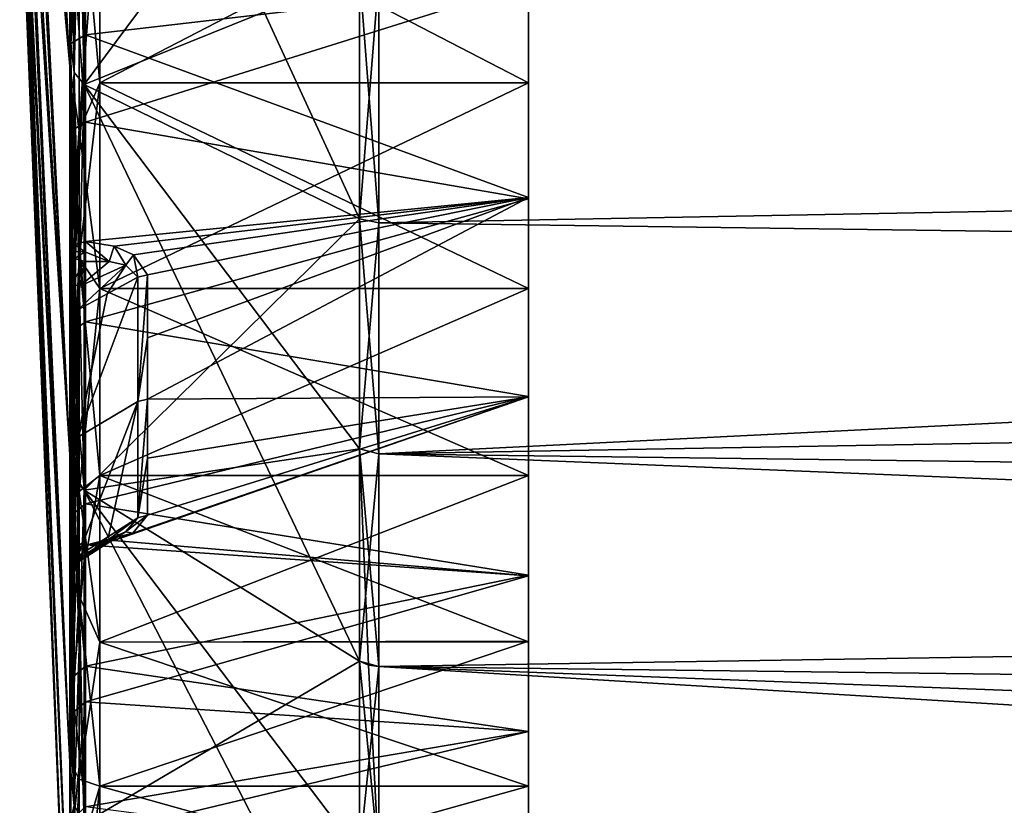
# Model space of a CAD drawing. Units: millimetres. Extents: x -157 to 157, y -35 to 35.
# Drawn here: x -157 to -151, y -15 to -10 of the extents above; entities that cross this region are included whole.
import ezdxf

# ---------------------------------------------------------------- set-up
doc = ezdxf.new("R2010")
doc.units = ezdxf.units.MM
doc.header["$LTSCALE"] = 52.148148
for name, color, linetype in [('279', 7, 'CONTINUOUS'), ('280', 7, 'CONTINUOUS'), ('281', 7, 'CONTINUOUS'), ('283', 7, 'CONTINUOUS'), ('284', 7, 'CONTINUOUS'), ('285', 7, 'CONTINUOUS'), ('296', 7, 'CONTINUOUS'), ('297', 7, 'CONTINUOUS'), ('298', 7, 'CONTINUOUS'), ('299', 7, 'CONTINUOUS'), ('300', 7, 'CONTINUOUS'), ('301', 7, 'CONTINUOUS'), ('312', 7, 'CONTINUOUS'), ('313', 7, 'CONTINUOUS'), ('314', 7, 'CONTINUOUS'), ('315', 7, 'CONTINUOUS'), ('316', 7, 'CONTINUOUS'), ('317', 7, 'CONTINUOUS'), ('318', 7, 'CONTINUOUS'), ('319', 7, 'CONTINUOUS'), ('320', 7, 'CONTINUOUS'), ('321', 7, 'CONTINUOUS'), ('322', 7, 'CONTINUOUS'), ('323', 7, 'CONTINUOUS'), ('372', 7, 'CONTINUOUS'), ('373', 7, 'CONTINUOUS'), ('374', 7, 'CONTINUOUS'), ('375', 7, 'CONTINUOUS'), ('376', 7, 'CONTINUOUS'), ('377', 7, 'CONTINUOUS'), ('378', 7, 'CONTINUOUS')]:
    doc.layers.add(name, color=color, linetype=linetype)

msp = doc.modelspace()

# ---------------------------------------------------------------- linework, layer by layer
at = {"layer": '279', "linetype": 'Continuous'}
for points in [[(-156.8051, -8.7801, 14.6654), (-153.8341, -9.2949, 14.3128), (-156.8051, -10.2266, 13.696), (-156.8051, -8.7801, 14.6654)], [(-153.8341, -9.2949, 14.3128), (-153.8341, -10.7405, 13.2635), (-156.8051, -10.2266, 13.696), (-153.8341, -9.2949, 14.3128)], [(-156.8051, -10.2266, 13.696), (-153.8341, -10.7405, 13.2635), (-156.8051, -11.5669, 12.5846), (-156.8051, -10.2266, 13.696)], [(-153.8341, -10.7405, 13.2635), (-153.8341, -12.0676, 12.0676), (-156.8051, -11.5669, 12.5846), (-153.8341, -10.7405, 13.2635)], [(-156.8051, -11.5669, 12.5846), (-153.8341, -12.0676, 12.0676), (-156.8051, -12.7872, 11.3425), (-156.8051, -11.5669, 12.5846)], [(-153.8341, -12.0676, 12.0676), (-153.8341, -13.2635, 10.7405), (-156.8051, -12.7872, 11.3425), (-153.8341, -12.0676, 12.0676)], [(-153.8341, -13.269, -10.7325), (-153.8341, -12.0681, -12.0681), (-156.615, -13.0317, -11.0581), (-153.8341, -13.269, -10.7325)], [(-156.615, -13.0317, -11.0581), (-153.8341, -12.0681, -12.0681), (-156.4878, -12.9835, -11.113), (-156.615, -13.0317, -11.0581)], [(-156.4878, -12.9835, -11.113), (-153.8341, -12.0681, -12.0681), (-156.3901, -12.8629, -11.251), (-156.4878, -12.9835, -11.113)], [(-156.3901, -12.8629, -11.251), (-153.8341, -12.0681, -12.0681), (-156.3901, -12.4804, -11.6739), (-156.3901, -12.8629, -11.251)], [(-156.3901, -12.4804, -11.6739), (-153.8341, -12.0681, -12.0681), (-156.3901, -12.0839, -12.0839), (-156.3901, -12.4804, -11.6739)], [(-156.8051, -12.7872, 11.3425), (-153.8341, -13.2635, 10.7405), (-156.8051, -13.8748, 9.9827), (-156.8051, -12.7872, 11.3425)], [(-156.8051, -13.0604, -11.0268), (-153.8341, -13.269, -10.7325), (-156.615, -13.0317, -11.0581), (-156.8051, -13.0604, -11.0268)], [(-156.8051, -14.1144, -9.6409), (-153.8341, -13.269, -10.7325), (-156.8051, -13.0604, -11.0268), (-156.8051, -14.1144, -9.6409)], [(-153.8341, -13.2635, 10.7405), (-153.8341, -14.3128, 9.2949), (-156.8051, -13.8748, 9.9827), (-153.8341, -13.2635, 10.7405)], [(-153.8341, -14.3135, -9.2953), (-153.8341, -13.269, -10.7325), (-156.8051, -14.1144, -9.6409), (-153.8341, -14.3135, -9.2953)], [(-156.8051, -13.8748, 9.9827), (-153.8341, -14.3128, 9.2949), (-156.8051, -14.8184, 8.5194), (-156.8051, -13.8748, 9.9827)], [(-156.8051, -15.022, -8.1549), (-153.8341, -14.3135, -9.2953), (-156.8051, -14.1144, -9.6409), (-156.8051, -15.022, -8.1549)], [(-153.8341, -14.3128, 9.2949), (-153.8341, -15.2067, 7.7482), (-156.8051, -14.8184, 8.5194), (-153.8341, -14.3128, 9.2949)], [(-153.8341, -15.206, -7.7479), (-153.8341, -14.3135, -9.2953), (-156.8051, -15.022, -8.1549), (-153.8341, -15.206, -7.7479)]]:
    msp.add_3dface(points, dxfattribs=at)
at = {"layer": '280', "linetype": 'Continuous'}
for points in [[(-156.8051, -9.6409, -14.1144), (-153.8341, -9.2953, -14.3135), (-156.8051, -8.1549, -15.022), (-156.8051, -9.6409, -14.1144)], [(-153.8341, -10.7325, -13.269), (-153.8341, -9.2953, -14.3135), (-156.8051, -9.6409, -14.1144), (-153.8341, -10.7325, -13.269)], [(-156.8051, -11.0268, -13.0604), (-153.8341, -10.7325, -13.269), (-156.8051, -9.6409, -14.1144), (-156.8051, -11.0268, -13.0604)], [(-156.6142, -11.0583, -13.0315), (-153.8341, -10.7325, -13.269), (-156.8051, -11.0268, -13.0604), (-156.6142, -11.0583, -13.0315)], [(-156.4833, -11.1158, -12.981), (-153.8341, -10.7325, -13.269), (-156.6142, -11.0583, -13.0315), (-156.4833, -11.1158, -12.981)], [(-156.3901, -11.251, -12.8629), (-153.8341, -10.7325, -13.269), (-156.4833, -11.1158, -12.981), (-156.3901, -11.251, -12.8629)], [(-156.3901, -12.0839, -12.0839), (-153.8341, -12.0681, -12.0681), (-153.8341, -10.7325, -13.269), (-156.3901, -12.0839, -12.0839)], [(-156.3901, -12.0839, -12.0839), (-153.8341, -10.7325, -13.269), (-156.3901, -11.6739, -12.4804), (-156.3901, -12.0839, -12.0839)], [(-156.3901, -11.6739, -12.4804), (-153.8341, -10.7325, -13.269), (-156.3901, -11.251, -12.8629), (-156.3901, -11.6739, -12.4804)]]:
    msp.add_3dface(points, dxfattribs=at)
at = {"layer": '281', "linetype": 'Continuous'}
for points in [[(-105.0052, -9.9728, 17.9046), (-105.0052, -6.513, 19.4322), (-154.839, -9.2511, 17.3075), (-105.0052, -9.9728, 17.9046)], [(-154.839, -10.903, 16.3174), (-105.0052, -9.9728, 17.9046), (-154.839, -9.2511, 17.3075), (-154.839, -10.903, 16.3174)], [(-105.0052, -13.093, 15.7672), (-105.0052, -9.9728, 17.9046), (-154.839, -12.4499, 15.1702), (-105.0052, -13.093, 15.7672)], [(-154.839, -12.4499, 15.1702), (-105.0052, -9.9728, 17.9046), (-154.839, -10.903, 16.3174), (-154.839, -12.4499, 15.1702)], [(-154.839, -13.8768, 13.8768), (-105.0052, -13.093, 15.7672), (-154.839, -12.4499, 15.1702), (-154.839, -13.8768, 13.8768)], [(-105.0052, -15.7672, 13.093), (-105.0052, -13.093, 15.7672), (-154.839, -13.8768, 13.8768), (-105.0052, -15.7672, 13.093)], [(-154.839, -15.1702, 12.4499), (-105.0052, -15.7672, 13.093), (-154.839, -13.8768, 13.8768), (-154.839, -15.1702, 12.4499)], [(-105.0052, -14.4919, -14.4919), (-105.0052, -16.9081, -11.5823), (-154.839, -13.8768, -13.8768), (-105.0052, -14.4919, -14.4919)], [(-154.839, -13.8768, -13.8768), (-105.0052, -16.9081, -11.5823), (-154.839, -15.1702, -12.4499), (-154.839, -13.8768, -13.8768)]]:
    msp.add_3dface(points, dxfattribs=at)
at = {"layer": '283', "linetype": 'Continuous'}
for points in [[(-105.0052, -11.5823, -16.9081), (-154.839, -9.2511, -17.3075), (-105.0052, -8.2782, -18.7484), (-105.0052, -11.5823, -16.9081)], [(-154.839, -10.903, -16.3174), (-154.839, -9.2511, -17.3075), (-105.0052, -11.5823, -16.9081), (-154.839, -10.903, -16.3174)], [(-154.839, -12.4499, -15.1702), (-154.839, -10.903, -16.3174), (-105.0052, -11.5823, -16.9081), (-154.839, -12.4499, -15.1702)], [(-105.0052, -14.4919, -14.4919), (-154.839, -12.4499, -15.1702), (-105.0052, -11.5823, -16.9081), (-105.0052, -14.4919, -14.4919)], [(-105.0052, -14.4919, -14.4919), (-154.839, -13.8768, -13.8768), (-154.839, -12.4499, -15.1702), (-105.0052, -14.4919, -14.4919)]]:
    msp.add_3dface(points, dxfattribs=at)
at = {"layer": '284', "linetype": 'Continuous'}
for points in [[(-156.8827, -9.8943, 14.8078), (-156.8827, -6.8152, 16.4536), (-156.9042, -8.8332, 14.7541), (-156.8827, -9.8943, 14.8078)], [(-156.9042, -10.2884, 13.7789), (-156.8827, -9.8943, 14.8078), (-156.9042, -8.8332, 14.7541), (-156.9042, -10.2884, 13.7789)], [(-156.8827, -12.593, 12.593), (-156.8827, -9.8943, 14.8078), (-156.9042, -11.6369, 12.6607), (-156.8827, -12.593, 12.593)], [(-156.9042, -11.6369, 12.6607), (-156.8827, -9.8943, 14.8078), (-156.9042, -10.2884, 13.7789), (-156.9042, -11.6369, 12.6607)], [(-156.9042, -12.8645, 11.4112), (-156.8827, -12.593, 12.593), (-156.9042, -11.6369, 12.6607), (-156.9042, -12.8645, 11.4112)], [(-156.8877, -12.4947, -12.4947), (-156.8827, -14.8078, -9.8943), (-156.8926, -12.3964, -12.3964), (-156.8877, -12.4947, -12.4947)], [(-156.8926, -12.3964, -12.3964), (-156.8827, -14.8078, -9.8943), (-156.8926, -12.8045, -11.9744), (-156.8926, -12.3964, -12.3964)], [(-156.8827, -12.593, -12.593), (-156.8827, -14.8078, -9.8943), (-156.8877, -12.4947, -12.4947), (-156.8827, -12.593, -12.593)], [(-156.8827, -14.8078, 9.8943), (-156.8827, -12.593, 12.593), (-156.9042, -13.9587, 10.0432), (-156.8827, -14.8078, 9.8943)], [(-156.9042, -13.9587, 10.0432), (-156.8827, -12.593, 12.593), (-156.9042, -12.8645, 11.4112), (-156.9042, -13.9587, 10.0432)], [(-156.8926, -12.8045, -11.9744), (-156.8827, -14.8078, -9.8943), (-156.8926, -13.1983, -11.539), (-156.8926, -12.8045, -11.9744)], [(-156.8988, -13.2293, -11.2274), (-156.8827, -14.8078, -9.8943), (-156.9042, -13.1394, -11.0935), (-156.8988, -13.2293, -11.2274)], [(-156.9042, -13.1394, -11.0935), (-156.8827, -14.8078, -9.8943), (-156.9042, -14.1999, -9.6992), (-156.9042, -13.1394, -11.0935)], [(-156.8926, -13.1983, -11.539), (-156.8827, -14.8078, -9.8943), (-156.8952, -13.2592, -11.3519), (-156.8926, -13.1983, -11.539)], [(-156.8952, -13.2592, -11.3519), (-156.8827, -14.8078, -9.8943), (-156.8988, -13.2293, -11.2274), (-156.8952, -13.2592, -11.3519)], [(-156.9042, -14.908, 8.571), (-156.8827, -14.8078, 9.8943), (-156.9042, -13.9587, 10.0432), (-156.9042, -14.908, 8.571)], [(-156.9042, -14.1999, -9.6992), (-156.8827, -14.8078, -9.8943), (-156.9042, -15.1129, -8.2042), (-156.9042, -14.1999, -9.6992)], [(-156.8827, -14.8078, -9.8943), (-156.8827, -16.4535, -6.8153), (-156.9042, -15.1129, -8.2042), (-156.8827, -14.8078, -9.8943)]]:
    msp.add_3dface(points, dxfattribs=at)
at = {"layer": '285', "linetype": 'Continuous'}
for points in [[(-156.8827, -6.8153, -16.4535), (-156.8827, -9.8943, -14.8078), (-156.9042, -6.6242, -15.8692), (-156.8827, -6.8153, -16.4535)], [(-156.9042, -6.6242, -15.8692), (-156.8827, -9.8943, -14.8078), (-156.9042, -8.2042, -15.1129), (-156.9042, -6.6242, -15.8692)], [(-156.9042, -8.2042, -15.1129), (-156.8827, -9.8943, -14.8078), (-156.9042, -9.6992, -14.1999), (-156.9042, -8.2042, -15.1129)], [(-156.8827, -12.593, -12.593), (-156.8926, -11.539, -13.1983), (-156.9042, -9.6992, -14.1999), (-156.8827, -12.593, -12.593)], [(-156.8827, -9.8943, -14.8078), (-156.8827, -12.593, -12.593), (-156.9042, -9.6992, -14.1999), (-156.8827, -9.8943, -14.8078)], [(-156.8962, -11.3129, -13.2549), (-156.9042, -11.0935, -13.1394), (-156.9042, -9.6992, -14.1999), (-156.8962, -11.3129, -13.2549)], [(-156.8926, -11.539, -13.1983), (-156.8962, -11.3129, -13.2549), (-156.9042, -9.6992, -14.1999), (-156.8926, -11.539, -13.1983)], [(-156.8926, -11.539, -13.1983), (-156.8827, -12.593, -12.593), (-156.8926, -11.9744, -12.8045), (-156.8926, -11.539, -13.1983)], [(-156.8827, -12.593, -12.593), (-156.8877, -12.4947, -12.4947), (-156.8926, -11.9744, -12.8045), (-156.8827, -12.593, -12.593)], [(-156.8877, -12.4947, -12.4947), (-156.8926, -12.3964, -12.3964), (-156.8926, -11.9744, -12.8045), (-156.8877, -12.4947, -12.4947)]]:
    msp.add_3dface(points, dxfattribs=at)
at = {"layer": '296', "linetype": 'Continuous'}
for points in [[(-156.8149, -6.87, 16.5858), (-156.8149, -9.9738, 14.9268), (-154.9675, -7.4911, 18.085), (-156.8149, -6.87, 16.5858)], [(-154.9675, -7.4911, 18.085), (-156.8149, -9.9738, 14.9268), (-154.9675, -9.2276, 17.2637), (-154.9675, -7.4911, 18.085)], [(-154.9675, -9.2276, 17.2637), (-156.8149, -9.9738, 14.9268), (-154.9675, -10.8753, 16.2761), (-154.9675, -9.2276, 17.2637)], [(-156.8149, -9.9738, 14.9268), (-156.8149, -12.6942, 12.6942), (-154.9675, -10.8753, 16.2761), (-156.8149, -9.9738, 14.9268)], [(-154.9675, -10.8753, 16.2761), (-156.8149, -12.6942, 12.6942), (-154.9675, -12.4183, 15.1318), (-154.9675, -10.8753, 16.2761)], [(-154.9675, -12.4183, 15.1318), (-156.8149, -12.6942, 12.6942), (-154.9675, -13.8417, 13.8417), (-154.9675, -12.4183, 15.1318)], [(-156.8149, -12.6942, -12.6942), (-154.9675, -13.8417, -13.8417), (-154.9675, -15.1317, -12.4183), (-156.8149, -12.6942, -12.6942)], [(-156.8149, -14.9268, -9.9738), (-156.8149, -12.6942, -12.6942), (-154.9675, -16.2761, -10.8754), (-156.8149, -14.9268, -9.9738)], [(-154.9675, -16.2761, -10.8754), (-156.8149, -12.6942, -12.6942), (-154.9675, -15.1317, -12.4183), (-154.9675, -16.2761, -10.8754)], [(-156.8149, -12.6942, 12.6942), (-156.8149, -14.9268, 9.9738), (-154.9675, -13.8417, 13.8417), (-156.8149, -12.6942, 12.6942)], [(-154.9675, -13.8417, 13.8417), (-156.8149, -14.9268, 9.9738), (-154.9675, -15.1318, 12.4183), (-154.9675, -13.8417, 13.8417)]]:
    msp.add_3dface(points, dxfattribs=at)
at = {"layer": '297', "linetype": 'Continuous'}
for points in [[(-156.8149, -9.9738, -14.9268), (-156.8149, -6.8701, -16.5858), (-154.9675, -10.8754, -16.2761), (-156.8149, -9.9738, -14.9268)], [(-154.9675, -10.8754, -16.2761), (-156.8149, -6.8701, -16.5858), (-154.9675, -9.2277, -17.2637), (-154.9675, -10.8754, -16.2761)], [(-154.9675, -13.8417, -13.8417), (-156.8149, -12.6942, -12.6942), (-156.8149, -9.9738, -14.9268), (-154.9675, -13.8417, -13.8417)], [(-154.9675, -13.8417, -13.8417), (-156.8149, -9.9738, -14.9268), (-154.9675, -12.4183, -15.1317), (-154.9675, -13.8417, -13.8417)], [(-154.9675, -12.4183, -15.1317), (-156.8149, -9.9738, -14.9268), (-154.9675, -10.8754, -16.2761), (-154.9675, -12.4183, -15.1317)]]:
    msp.add_3dface(points, dxfattribs=at)
at = {"layer": '298', "linetype": 'Continuous'}
for points in [[(-154.839, -9.2511, 17.3075), (-154.9675, -9.2276, 17.2637), (-154.9675, -10.8753, 16.2761), (-154.839, -9.2511, 17.3075)], [(-154.839, -10.903, 16.3174), (-154.839, -9.2511, 17.3075), (-154.9675, -10.8753, 16.2761), (-154.839, -10.903, 16.3174)], [(-154.839, -10.903, 16.3174), (-154.9675, -10.8753, 16.2761), (-154.9675, -12.4183, 15.1318), (-154.839, -10.903, 16.3174)], [(-154.839, -12.4499, 15.1702), (-154.839, -10.903, 16.3174), (-154.9675, -12.4183, 15.1318), (-154.839, -12.4499, 15.1702)], [(-154.839, -12.4499, 15.1702), (-154.9675, -12.4183, 15.1318), (-154.9675, -13.8417, 13.8417), (-154.839, -12.4499, 15.1702)], [(-154.839, -13.8768, 13.8768), (-154.839, -12.4499, 15.1702), (-154.9675, -13.8417, 13.8417), (-154.839, -13.8768, 13.8768)], [(-154.9675, -13.8417, -13.8417), (-154.839, -15.1702, -12.4499), (-154.9675, -15.1317, -12.4183), (-154.9675, -13.8417, -13.8417)], [(-154.839, -15.1702, -12.4499), (-154.9675, -13.8417, -13.8417), (-154.9076, -13.8673, -13.8673), (-154.839, -15.1702, -12.4499)], [(-154.839, -13.8768, 13.8768), (-154.9675, -13.8417, 13.8417), (-154.9675, -15.1318, 12.4183), (-154.839, -13.8768, 13.8768)], [(-154.839, -13.8768, -13.8768), (-154.839, -15.1702, -12.4499), (-154.9076, -13.8673, -13.8673), (-154.839, -13.8768, -13.8768)], [(-154.839, -15.1702, 12.4499), (-154.839, -13.8768, 13.8768), (-154.9675, -15.1318, 12.4183), (-154.839, -15.1702, 12.4499)]]:
    msp.add_3dface(points, dxfattribs=at)
at = {"layer": '299', "linetype": 'Continuous'}
for points in [[(-154.839, -9.2511, -17.3075), (-154.839, -10.903, -16.3174), (-154.9675, -9.2277, -17.2637), (-154.839, -9.2511, -17.3075)], [(-154.839, -10.903, -16.3174), (-154.9675, -10.8754, -16.2761), (-154.9675, -9.2277, -17.2637), (-154.839, -10.903, -16.3174)], [(-154.839, -10.903, -16.3174), (-154.839, -12.4499, -15.1702), (-154.9675, -10.8754, -16.2761), (-154.839, -10.903, -16.3174)], [(-154.839, -12.4499, -15.1702), (-154.9675, -12.4183, -15.1317), (-154.9675, -10.8754, -16.2761), (-154.839, -12.4499, -15.1702)], [(-154.839, -12.4499, -15.1702), (-154.839, -13.8768, -13.8768), (-154.9675, -12.4183, -15.1317), (-154.839, -12.4499, -15.1702)], [(-154.9675, -12.4183, -15.1317), (-154.839, -13.8768, -13.8768), (-154.9076, -13.8673, -13.8673), (-154.9675, -12.4183, -15.1317)], [(-154.9675, -13.8417, -13.8417), (-154.9675, -12.4183, -15.1317), (-154.9076, -13.8673, -13.8673), (-154.9675, -13.8417, -13.8417)]]:
    msp.add_3dface(points, dxfattribs=at)
at = {"layer": '300', "linetype": 'Continuous'}
for points in [[(-156.8827, -6.8152, 16.4536), (-156.8827, -9.8943, 14.8078), (-156.8149, -6.87, 16.5858), (-156.8827, -6.8152, 16.4536)], [(-156.8827, -9.8943, 14.8078), (-156.8149, -9.9738, 14.9268), (-156.8149, -6.87, 16.5858), (-156.8827, -9.8943, 14.8078)], [(-156.8827, -9.8943, 14.8078), (-156.8827, -12.593, 12.593), (-156.8149, -9.9738, 14.9268), (-156.8827, -9.8943, 14.8078)], [(-156.8827, -12.593, 12.593), (-156.8149, -12.6942, 12.6942), (-156.8149, -9.9738, 14.9268), (-156.8827, -12.593, 12.593)], [(-156.8827, -12.593, 12.593), (-156.8827, -14.8078, 9.8943), (-156.8149, -12.6942, 12.6942), (-156.8827, -12.593, 12.593)], [(-156.8827, -14.8078, -9.8943), (-156.8827, -12.593, -12.593), (-156.8149, -14.9268, -9.9738), (-156.8827, -14.8078, -9.8943)], [(-156.8149, -14.9268, -9.9738), (-156.8827, -12.593, -12.593), (-156.8636, -12.6486, -12.6486), (-156.8149, -14.9268, -9.9738)], [(-156.8149, -12.6942, -12.6942), (-156.8149, -14.9268, -9.9738), (-156.8636, -12.6486, -12.6486), (-156.8149, -12.6942, -12.6942)], [(-156.8827, -14.8078, 9.8943), (-156.8149, -14.9268, 9.9738), (-156.8149, -12.6942, 12.6942), (-156.8827, -14.8078, 9.8943)], [(-156.8827, -16.4535, -6.8153), (-156.8827, -14.8078, -9.8943), (-156.8149, -16.5858, -6.8701), (-156.8827, -16.4535, -6.8153)], [(-156.8827, -14.8078, -9.8943), (-156.8149, -14.9268, -9.9738), (-156.8149, -16.5858, -6.8701), (-156.8827, -14.8078, -9.8943)]]:
    msp.add_3dface(points, dxfattribs=at)
at = {"layer": '301', "linetype": 'Continuous'}
for points in [[(-156.8827, -9.8943, -14.8078), (-156.8827, -6.8153, -16.4535), (-156.8149, -9.9738, -14.9268), (-156.8827, -9.8943, -14.8078)], [(-156.8827, -6.8153, -16.4535), (-156.8149, -6.8701, -16.5858), (-156.8149, -9.9738, -14.9268), (-156.8827, -6.8153, -16.4535)], [(-156.8827, -12.593, -12.593), (-156.8827, -9.8943, -14.8078), (-156.8636, -12.6486, -12.6486), (-156.8827, -12.593, -12.593)], [(-156.8149, -12.6942, -12.6942), (-156.8827, -9.8943, -14.8078), (-156.8149, -9.9738, -14.9268), (-156.8149, -12.6942, -12.6942)], [(-156.8827, -9.8943, -14.8078), (-156.8149, -12.6942, -12.6942), (-156.8636, -12.6486, -12.6486), (-156.8827, -9.8943, -14.8078)]]:
    msp.add_3dface(points, dxfattribs=at)
at = {"layer": '312', "linetype": 'Continuous'}
for points in [[(-156.4535, -12.1004, -12.1004), (-156.4535, -11.2664, -12.8805), (-156.8569, -12.3398, -12.3398), (-156.4535, -12.1004, -12.1004)], [(-156.8569, -12.3398, -12.3398), (-156.4535, -11.2664, -12.8805), (-156.6603, -11.3791, -13.0125), (-156.8569, -12.3398, -12.3398)], [(-156.8569, -11.4862, -13.138), (-156.8569, -12.3398, -12.3398), (-156.6603, -11.3791, -13.0125), (-156.8569, -11.4862, -13.138)], [(-156.8569, -13.138, -11.4862), (-156.6504, -13.0062, -11.3737), (-156.4535, -12.1004, -12.1004), (-156.8569, -13.138, -11.4862)], [(-156.8569, -13.138, -11.4862), (-156.4535, -12.1004, -12.1004), (-156.8569, -12.3398, -12.3398), (-156.8569, -13.138, -11.4862)], [(-156.4535, -12.8805, -11.2664), (-156.4535, -12.1004, -12.1004), (-156.6504, -13.0062, -11.3737), (-156.4535, -12.8805, -11.2664)]]:
    msp.add_3dface(points, dxfattribs=at)
at = {"layer": '313', "linetype": 'Continuous'}
for points in [[(-156.3901, -11.6739, -12.4804), (-156.3901, -11.251, -12.8629), (-156.4535, -12.1004, -12.1004), (-156.3901, -11.6739, -12.4804)], [(-156.4535, -11.2664, -12.8805), (-156.4535, -12.1004, -12.1004), (-156.3901, -11.251, -12.8629), (-156.4535, -11.2664, -12.8805)], [(-156.3901, -12.0839, -12.0839), (-156.3901, -11.6739, -12.4804), (-156.4535, -12.1004, -12.1004), (-156.3901, -12.0839, -12.0839)], [(-156.3901, -12.4804, -11.6739), (-156.3901, -12.0839, -12.0839), (-156.4535, -12.8805, -11.2664), (-156.3901, -12.4804, -11.6739)], [(-156.3901, -12.0839, -12.0839), (-156.4535, -12.1004, -12.1004), (-156.4535, -12.8805, -11.2664), (-156.3901, -12.0839, -12.0839)], [(-156.3901, -12.4804, -11.6739), (-156.4535, -12.8805, -11.2664), (-156.3901, -12.8629, -11.251), (-156.3901, -12.4804, -11.6739)]]:
    msp.add_3dface(points, dxfattribs=at)
at = {"layer": '314', "linetype": 'Continuous'}
for points in [[(-156.9042, -8.2042, -15.1129), (-156.9042, -9.6992, -14.1999), (-156.8051, -8.1549, -15.022), (-156.9042, -8.2042, -15.1129)], [(-156.9042, -9.6992, -14.1999), (-156.8051, -9.6409, -14.1144), (-156.8051, -8.1549, -15.022), (-156.9042, -9.6992, -14.1999)], [(-156.9042, -8.8332, 14.7541), (-156.8051, -8.7801, 14.6654), (-156.8051, -10.2266, 13.696), (-156.9042, -8.8332, 14.7541)], [(-156.9042, -10.2884, 13.7789), (-156.9042, -8.8332, 14.7541), (-156.8051, -10.2266, 13.696), (-156.9042, -10.2884, 13.7789)], [(-156.9042, -9.6992, -14.1999), (-156.9042, -11.0935, -13.1394), (-156.8051, -9.6409, -14.1144), (-156.9042, -9.6992, -14.1999)], [(-156.8051, -9.6409, -14.1144), (-156.9042, -11.0935, -13.1394), (-156.877, -11.0471, -13.0844), (-156.8051, -9.6409, -14.1144)], [(-156.8051, -11.0268, -13.0604), (-156.8051, -9.6409, -14.1144), (-156.877, -11.0471, -13.0844), (-156.8051, -11.0268, -13.0604)], [(-156.9042, -10.2884, 13.7789), (-156.8051, -10.2266, 13.696), (-156.8051, -11.5669, 12.5846), (-156.9042, -10.2884, 13.7789)], [(-156.9042, -11.6369, 12.6607), (-156.9042, -10.2884, 13.7789), (-156.8051, -11.5669, 12.5846), (-156.9042, -11.6369, 12.6607)], [(-156.9042, -11.6369, 12.6607), (-156.8051, -11.5669, 12.5846), (-156.8051, -12.7872, 11.3425), (-156.9042, -11.6369, 12.6607)], [(-156.9042, -12.8645, 11.4112), (-156.9042, -11.6369, 12.6607), (-156.8051, -12.7872, 11.3425), (-156.9042, -12.8645, 11.4112)], [(-156.9042, -12.8645, 11.4112), (-156.8051, -12.7872, 11.3425), (-156.8051, -13.8748, 9.9827), (-156.9042, -12.8645, 11.4112)], [(-156.9042, -13.9587, 10.0432), (-156.9042, -12.8645, 11.4112), (-156.8051, -13.8748, 9.9827), (-156.9042, -13.9587, 10.0432)], [(-156.9042, -14.1999, -9.6992), (-156.8051, -14.1144, -9.6409), (-156.8051, -13.0604, -11.0268), (-156.9042, -14.1999, -9.6992)], [(-156.9042, -14.1999, -9.6992), (-156.8051, -13.0604, -11.0268), (-156.8772, -13.0844, -11.0472), (-156.9042, -14.1999, -9.6992)], [(-156.9042, -13.1394, -11.0935), (-156.9042, -14.1999, -9.6992), (-156.8772, -13.0844, -11.0472), (-156.9042, -13.1394, -11.0935)], [(-156.9042, -13.9587, 10.0432), (-156.8051, -13.8748, 9.9827), (-156.8051, -14.8184, 8.5194), (-156.9042, -13.9587, 10.0432)], [(-156.9042, -14.908, 8.571), (-156.9042, -13.9587, 10.0432), (-156.8051, -14.8184, 8.5194), (-156.9042, -14.908, 8.571)], [(-156.9042, -14.1999, -9.6992), (-156.9042, -15.1129, -8.2042), (-156.8051, -14.1144, -9.6409), (-156.9042, -14.1999, -9.6992)], [(-156.9042, -15.1129, -8.2042), (-156.8051, -15.022, -8.1549), (-156.8051, -14.1144, -9.6409), (-156.9042, -15.1129, -8.2042)]]:
    msp.add_3dface(points, dxfattribs=at)
at = {"layer": '315', "linetype": 'Continuous'}
for points in [[(-156.4535, -12.8805, -11.2664), (-156.6504, -13.0062, -11.3737), (-156.8469, -13.171, -11.3551), (-156.4535, -12.8805, -11.2664)], [(-156.4535, -12.8805, -11.2664), (-156.8469, -13.171, -11.3551), (-156.5381, -12.9738, -11.1844), (-156.4535, -12.8805, -11.2664)], [(-156.6504, -13.0062, -11.3737), (-156.8569, -13.138, -11.4862), (-156.8469, -13.171, -11.3551), (-156.6504, -13.0062, -11.3737)], [(-156.8469, -13.171, -11.3551), (-156.833, -13.1407, -11.2632), (-156.5381, -12.9738, -11.1844), (-156.8469, -13.171, -11.3551)], [(-156.5381, -12.9738, -11.1844), (-156.833, -13.1407, -11.2632), (-156.6479, -13.0221, -11.1613), (-156.5381, -12.9738, -11.1844)], [(-156.833, -13.1407, -11.2632), (-156.8121, -13.0652, -11.1607), (-156.6479, -13.0221, -11.1613), (-156.833, -13.1407, -11.2632)]]:
    msp.add_3dface(points, dxfattribs=at)
at = {"layer": '316', "linetype": 'Continuous'}
for points in [[(-156.8121, -11.1607, -13.0652), (-156.843, -11.3267, -13.1653), (-156.6472, -11.1613, -13.0219), (-156.8121, -11.1607, -13.0652)], [(-156.8569, -11.4862, -13.138), (-156.6603, -11.3791, -13.0125), (-156.5342, -11.1859, -12.9715), (-156.8569, -11.4862, -13.138)], [(-156.843, -11.3267, -13.1653), (-156.8569, -11.4862, -13.138), (-156.5342, -11.1859, -12.9715), (-156.843, -11.3267, -13.1653)], [(-156.6472, -11.1613, -13.0219), (-156.843, -11.3267, -13.1653), (-156.5342, -11.1859, -12.9715), (-156.6472, -11.1613, -13.0219)], [(-156.6603, -11.3791, -13.0125), (-156.4535, -11.2664, -12.8805), (-156.5342, -11.1859, -12.9715), (-156.6603, -11.3791, -13.0125)]]:
    msp.add_3dface(points, dxfattribs=at)
at = {"layer": '317', "linetype": 'Continuous'}
for points in [[(-156.9042, -11.0935, -13.1394), (-156.8962, -11.3129, -13.2549), (-156.8778, -11.1402, -13.0898), (-156.9042, -11.0935, -13.1394)], [(-156.8962, -11.3129, -13.2549), (-156.8121, -11.1607, -13.0652), (-156.8778, -11.1402, -13.0898), (-156.8962, -11.3129, -13.2549)], [(-156.8962, -11.3129, -13.2549), (-156.843, -11.3267, -13.1653), (-156.8121, -11.1607, -13.0652), (-156.8962, -11.3129, -13.2549)], [(-156.8962, -11.3129, -13.2549), (-156.8926, -11.539, -13.1983), (-156.843, -11.3267, -13.1653), (-156.8962, -11.3129, -13.2549)], [(-156.8569, -11.4862, -13.138), (-156.843, -11.3267, -13.1653), (-156.8926, -11.539, -13.1983), (-156.8569, -11.4862, -13.138)]]:
    msp.add_3dface(points, dxfattribs=at)
at = {"layer": '318', "linetype": 'Continuous'}
for points in [[(-156.8926, -11.9744, -12.8045), (-156.8926, -12.3964, -12.3964), (-156.8569, -11.4862, -13.138), (-156.8926, -11.9744, -12.8045)], [(-156.8926, -12.3964, -12.3964), (-156.8569, -12.3398, -12.3398), (-156.8569, -11.4862, -13.138), (-156.8926, -12.3964, -12.3964)], [(-156.8926, -11.9744, -12.8045), (-156.8569, -11.4862, -13.138), (-156.8926, -11.539, -13.1983), (-156.8926, -11.9744, -12.8045)], [(-156.8926, -12.3964, -12.3964), (-156.8926, -12.8045, -11.9744), (-156.8569, -12.3398, -12.3398), (-156.8926, -12.3964, -12.3964)], [(-156.8926, -12.8045, -11.9744), (-156.8926, -13.1983, -11.539), (-156.8569, -12.3398, -12.3398), (-156.8926, -12.8045, -11.9744)], [(-156.8569, -13.138, -11.4862), (-156.8569, -12.3398, -12.3398), (-156.8926, -13.1983, -11.539), (-156.8569, -13.138, -11.4862)]]:
    msp.add_3dface(points, dxfattribs=at)
at = {"layer": '319', "linetype": 'Continuous'}
for points in [[(-156.8121, -13.0652, -11.1607), (-156.833, -13.1407, -11.2632), (-156.8778, -13.0898, -11.1402), (-156.8121, -13.0652, -11.1607)], [(-156.833, -13.1407, -11.2632), (-156.9042, -13.1394, -11.0935), (-156.8778, -13.0898, -11.1402), (-156.833, -13.1407, -11.2632)], [(-156.8988, -13.2293, -11.2274), (-156.9042, -13.1394, -11.0935), (-156.833, -13.1407, -11.2632), (-156.8988, -13.2293, -11.2274)], [(-156.8952, -13.2592, -11.3519), (-156.8988, -13.2293, -11.2274), (-156.833, -13.1407, -11.2632), (-156.8952, -13.2592, -11.3519)], [(-156.8569, -13.138, -11.4862), (-156.8952, -13.2592, -11.3519), (-156.8469, -13.171, -11.3551), (-156.8569, -13.138, -11.4862)], [(-156.8952, -13.2592, -11.3519), (-156.8569, -13.138, -11.4862), (-156.8926, -13.1983, -11.539), (-156.8952, -13.2592, -11.3519)], [(-156.8952, -13.2592, -11.3519), (-156.833, -13.1407, -11.2632), (-156.8469, -13.171, -11.3551), (-156.8952, -13.2592, -11.3519)]]:
    msp.add_3dface(points, dxfattribs=at)
at = {"layer": '320', "linetype": 'Continuous'}
for points in [[(-156.4878, -12.9835, -11.113), (-156.3901, -12.8629, -11.251), (-156.5381, -12.9738, -11.1844), (-156.4878, -12.9835, -11.113)], [(-156.3901, -12.8629, -11.251), (-156.4535, -12.8805, -11.2664), (-156.5381, -12.9738, -11.1844), (-156.3901, -12.8629, -11.251)], [(-156.4878, -12.9835, -11.113), (-156.5381, -12.9738, -11.1844), (-156.6479, -13.0221, -11.1613), (-156.4878, -12.9835, -11.113)], [(-156.615, -13.0317, -11.0581), (-156.4878, -12.9835, -11.113), (-156.6479, -13.0221, -11.1613), (-156.615, -13.0317, -11.0581)], [(-156.8121, -13.0652, -11.1607), (-156.615, -13.0317, -11.0581), (-156.6479, -13.0221, -11.1613), (-156.8121, -13.0652, -11.1607)], [(-156.8051, -13.0604, -11.0268), (-156.615, -13.0317, -11.0581), (-156.8121, -13.0652, -11.1607), (-156.8051, -13.0604, -11.0268)], [(-156.8051, -13.0604, -11.0268), (-156.8121, -13.0652, -11.1607), (-156.8103, -13.0371, -11.0957), (-156.8051, -13.0604, -11.0268)]]:
    msp.add_3dface(points, dxfattribs=at)
at = {"layer": '321', "linetype": 'Continuous'}
for points in [[(-156.6472, -11.1613, -13.0219), (-156.8051, -11.0268, -13.0604), (-156.8103, -11.0957, -13.0371), (-156.6472, -11.1613, -13.0219)], [(-156.6142, -11.0583, -13.0315), (-156.8051, -11.0268, -13.0604), (-156.6472, -11.1613, -13.0219), (-156.6142, -11.0583, -13.0315)], [(-156.6142, -11.0583, -13.0315), (-156.6472, -11.1613, -13.0219), (-156.5342, -11.1859, -12.9715), (-156.6142, -11.0583, -13.0315)], [(-156.4833, -11.1158, -12.981), (-156.6142, -11.0583, -13.0315), (-156.5342, -11.1859, -12.9715), (-156.4833, -11.1158, -12.981)], [(-156.8121, -11.1607, -13.0652), (-156.6472, -11.1613, -13.0219), (-156.8103, -11.0957, -13.0371), (-156.8121, -11.1607, -13.0652)], [(-156.4535, -11.2664, -12.8805), (-156.4833, -11.1158, -12.981), (-156.5342, -11.1859, -12.9715), (-156.4535, -11.2664, -12.8805)], [(-156.4833, -11.1158, -12.981), (-156.4535, -11.2664, -12.8805), (-156.3901, -11.251, -12.8629), (-156.4833, -11.1158, -12.981)]]:
    msp.add_3dface(points, dxfattribs=at)
at = {"layer": '322', "linetype": 'Continuous'}
for points in [[(-156.8772, -13.0844, -11.0472), (-156.8121, -13.0652, -11.1607), (-156.8778, -13.0898, -11.1402), (-156.8772, -13.0844, -11.0472)], [(-156.8772, -13.0844, -11.0472), (-156.8051, -13.0604, -11.0268), (-156.8103, -13.0371, -11.0957), (-156.8772, -13.0844, -11.0472)], [(-156.8121, -13.0652, -11.1607), (-156.8772, -13.0844, -11.0472), (-156.8103, -13.0371, -11.0957), (-156.8121, -13.0652, -11.1607)], [(-156.9042, -13.1394, -11.0935), (-156.8772, -13.0844, -11.0472), (-156.8778, -13.0898, -11.1402), (-156.9042, -13.1394, -11.0935)]]:
    msp.add_3dface(points, dxfattribs=at)
at = {"layer": '323', "linetype": 'Continuous'}
for points in [[(-156.8051, -11.0268, -13.0604), (-156.877, -11.0471, -13.0844), (-156.8103, -11.0957, -13.0371), (-156.8051, -11.0268, -13.0604)], [(-156.877, -11.0471, -13.0844), (-156.9042, -11.0935, -13.1394), (-156.8103, -11.0957, -13.0371), (-156.877, -11.0471, -13.0844)], [(-156.9042, -11.0935, -13.1394), (-156.8778, -11.1402, -13.0898), (-156.8103, -11.0957, -13.0371), (-156.9042, -11.0935, -13.1394)], [(-156.8778, -11.1402, -13.0898), (-156.8121, -11.1607, -13.0652), (-156.8103, -11.0957, -13.0371), (-156.8778, -11.1402, -13.0898)]]:
    msp.add_3dface(points, dxfattribs=at)
at = {"layer": '372', "linetype": 'Continuous'}
for points in [[(-153.8341, -9.963, 13.7128), (-153.8341, -9.2949, 14.3128), (-153.8341, -8.4746, 14.6785), (-153.8341, -9.963, 13.7128)], [(-153.8341, -8.4746, -14.6785), (-153.8341, -9.2953, -14.3135), (-153.8341, -9.963, -13.7128), (-153.8341, -8.4746, -14.6785)], [(-153.8341, -10.7405, 13.2635), (-153.8341, -9.2949, 14.3128), (-153.8341, -9.963, 13.7128), (-153.8341, -10.7405, 13.2635)], [(-153.8341, -9.2953, -14.3135), (-153.8341, -10.7325, -13.269), (-153.8341, -9.963, -13.7128), (-153.8341, -9.2953, -14.3135)], [(-153.8341, -11.3413, 12.5957), (-153.8341, -10.7405, 13.2635), (-153.8341, -9.963, 13.7128), (-153.8341, -11.3413, 12.5957)], [(-153.8341, -9.963, -13.7128), (-153.8341, -10.7325, -13.269), (-153.8341, -11.3413, -12.5957), (-153.8341, -9.963, -13.7128)], [(-153.8341, -10.7325, -13.269), (-153.8341, -12.0681, -12.0681), (-153.8341, -11.3413, -12.5957), (-153.8341, -10.7325, -13.269)], [(-153.8341, -12.0676, 12.0676), (-153.8341, -10.7405, 13.2635), (-153.8341, -11.3413, 12.5957), (-153.8341, -12.0676, 12.0676)], [(-153.8341, -11.3413, -12.5957), (-153.8341, -12.0681, -12.0681), (-153.8341, -12.5963, -11.3418), (-153.8341, -11.3413, -12.5957)], [(-153.8341, -12.5963, 11.3418), (-153.8341, -12.0676, 12.0676), (-153.8341, -11.3413, 12.5957), (-153.8341, -12.5963, 11.3418)], [(-153.8341, -13.2635, 10.7405), (-153.8341, -12.0676, 12.0676), (-153.8341, -12.5963, 11.3418), (-153.8341, -13.2635, 10.7405)], [(-153.8341, -12.0681, -12.0681), (-153.8341, -13.269, -10.7325), (-153.8341, -12.5963, -11.3418), (-153.8341, -12.0681, -12.0681)], [(-153.8341, -12.5963, -11.3418), (-153.8341, -13.269, -10.7325), (-153.8341, -13.7122, -9.9625), (-153.8341, -12.5963, -11.3418)], [(-153.8341, -13.7065, 9.9703), (-153.8341, -13.2635, 10.7405), (-153.8341, -12.5963, 11.3418), (-153.8341, -13.7065, 9.9703)], [(-153.8341, -14.3128, 9.2949), (-153.8341, -13.2635, 10.7405), (-153.8341, -13.7065, 9.9703), (-153.8341, -14.3128, 9.2949)], [(-153.8341, -13.269, -10.7325), (-153.8341, -14.3135, -9.2953), (-153.8341, -13.7122, -9.9625), (-153.8341, -13.269, -10.7325)], [(-153.8341, -14.6791, 8.475), (-153.8341, -14.3128, 9.2949), (-153.8341, -13.7065, 9.9703), (-153.8341, -14.6791, 8.475)], [(-153.8341, -13.7122, -9.9625), (-153.8341, -14.3135, -9.2953), (-153.8341, -14.6791, -8.475), (-153.8341, -13.7122, -9.9625)], [(-153.8341, -15.2067, 7.7482), (-153.8341, -14.3128, 9.2949), (-153.8341, -14.6791, 8.475), (-153.8341, -15.2067, 7.7482)], [(-153.8341, -14.3135, -9.2953), (-153.8341, -15.206, -7.7479), (-153.8341, -14.6791, -8.475), (-153.8341, -14.3135, -9.2953)], [(-153.8341, -14.6791, -8.475), (-153.8341, -15.206, -7.7479), (-153.8341, -15.4839, -6.8939), (-153.8341, -14.6791, -8.475)], [(-153.8341, -15.2067, 7.7482), (-153.8341, -14.6791, 8.475), (-153.8341, -15.4878, 6.885), (-153.8341, -15.2067, 7.7482)]]:
    msp.add_3dface(points, dxfattribs=at)
at = {"layer": '373', "linetype": 'Continuous'}
for points in [[(-157.247, -4.7225, 6.9267), (-157.247, -6.1454, 5.7021), (-156.9102, -9.8517, 13.5597), (-157.247, -4.7225, 6.9267)], [(-156.9102, -6.8172, 15.3117), (-157.247, -4.7225, 6.9267), (-156.9102, -9.8517, 13.5597), (-156.9102, -6.8172, 15.3117)], [(-157.247, -6.1454, 5.7021), (-157.247, -7.2602, 4.1917), (-156.9102, -12.4556, 11.2151), (-157.247, -6.1454, 5.7021)], [(-156.9102, -9.8517, 13.5597), (-157.247, -6.1454, 5.7021), (-156.9102, -12.4556, 11.2151), (-156.9102, -9.8517, 13.5597)], [(-156.9102, -12.4556, 11.2151), (-157.247, -7.2602, 4.1917), (-156.9102, -14.5152, 8.3804), (-156.9102, -12.4556, 11.2151)]]:
    msp.add_3dface(points, dxfattribs=at)
at = {"layer": '374', "linetype": 'Continuous'}
for points in [[(-153.8341, -9.963, 13.7128), (-153.8341, -8.4746, 14.6785), (-156.7105, -9.963, 13.7128), (-153.8341, -9.963, 13.7128)], [(-156.7105, -9.963, 13.7128), (-153.8341, -8.4746, 14.6785), (-156.7105, -8.475, 14.6791), (-156.7105, -9.963, 13.7128)], [(-153.8341, -11.3413, 12.5957), (-153.8341, -9.963, 13.7128), (-156.7105, -11.3418, 12.5963), (-153.8341, -11.3413, 12.5957)], [(-156.7105, -11.3418, 12.5963), (-153.8341, -9.963, 13.7128), (-156.7105, -9.963, 13.7128), (-156.7105, -11.3418, 12.5963)], [(-153.8341, -12.5963, 11.3418), (-153.8341, -11.3413, 12.5957), (-156.7105, -12.5963, 11.3418), (-153.8341, -12.5963, 11.3418)], [(-156.7105, -12.5963, 11.3418), (-153.8341, -11.3413, 12.5957), (-156.7105, -11.3418, 12.5963), (-156.7105, -12.5963, 11.3418)], [(-153.8341, -13.7065, 9.9703), (-153.8341, -12.5963, 11.3418), (-156.7105, -13.7128, 9.963), (-153.8341, -13.7065, 9.9703)], [(-156.7105, -13.7128, 9.963), (-153.8341, -12.5963, 11.3418), (-156.7105, -12.5963, 11.3418), (-156.7105, -13.7128, 9.963)], [(-153.8341, -14.6791, 8.475), (-153.8341, -13.7065, 9.9703), (-156.7105, -14.6791, 8.475), (-153.8341, -14.6791, 8.475)], [(-156.7105, -14.6791, 8.475), (-153.8341, -13.7065, 9.9703), (-156.7105, -13.7128, 9.963), (-156.7105, -14.6791, 8.475)]]:
    msp.add_3dface(points, dxfattribs=at)
at = {"layer": '375', "linetype": 'Continuous'}
for points in [[(-157.247, -5.7021, -6.1454), (-157.247, -4.1917, -7.2602), (-156.9102, -9.8517, -13.5597), (-157.247, -5.7021, -6.1454)], [(-156.9102, -9.8517, -13.5597), (-157.247, -4.1917, -7.2602), (-156.9102, -6.8172, -15.3117), (-156.9102, -9.8517, -13.5597)], [(-157.247, -6.9267, -4.7225), (-157.247, -5.7021, -6.1454), (-156.9102, -12.4556, -11.2151), (-157.247, -6.9267, -4.7225)], [(-156.9102, -12.4556, -11.2151), (-157.247, -5.7021, -6.1454), (-156.9102, -9.8517, -13.5597), (-156.9102, -12.4556, -11.2151)], [(-157.247, -7.8039, -3.0628), (-157.247, -6.9267, -4.7225), (-156.9102, -14.5152, -8.3804), (-157.247, -7.8039, -3.0628)], [(-156.9102, -14.5152, -8.3804), (-157.247, -6.9267, -4.7225), (-156.9102, -12.4556, -11.2151), (-156.9102, -14.5152, -8.3804)], [(-156.9102, -14.5152, 8.3804), (-157.247, -7.2602, 4.1917), (-157.247, -8.0109, 2.471), (-156.9102, -14.5152, 8.3804)], [(-157.247, -8.2897, -1.2495), (-157.247, -7.8039, -3.0628), (-156.9102, -15.9404, -5.1793), (-157.247, -8.2897, -1.2495)], [(-156.9102, -15.9404, -5.1793), (-157.247, -7.8039, -3.0628), (-156.9102, -14.5152, -8.3804), (-156.9102, -15.9404, -5.1793)], [(-156.9102, -14.5152, 8.3804), (-157.247, -8.0109, 2.471), (-156.9102, -15.9404, 5.1793), (-156.9102, -14.5152, 8.3804)], [(-157.247, -8.0109, 2.471), (-157.247, -8.3599, 0.6265), (-156.9102, -16.6689, 1.752), (-157.247, -8.0109, 2.471)], [(-156.9102, -15.9404, 5.1793), (-157.247, -8.0109, 2.471), (-156.9102, -16.6689, 1.752), (-156.9102, -15.9404, 5.1793)], [(-157.247, -8.3599, 0.6265), (-157.247, -8.2897, -1.2495), (-156.9102, -16.6689, -1.752), (-157.247, -8.3599, 0.6265)], [(-156.9102, -16.6689, -1.752), (-157.247, -8.2897, -1.2495), (-156.9102, -15.9404, -5.1793), (-156.9102, -16.6689, -1.752)], [(-156.9102, -16.6689, 1.752), (-157.247, -8.3599, 0.6265), (-156.9102, -16.6689, -1.752), (-156.9102, -16.6689, 1.752)]]:
    msp.add_3dface(points, dxfattribs=at)
at = {"layer": '376', "linetype": 'Continuous'}
for points in [[(-153.8341, -8.4746, -14.6785), (-153.8341, -9.963, -13.7128), (-156.7105, -8.475, -14.6791), (-153.8341, -8.4746, -14.6785)], [(-156.7105, -8.475, -14.6791), (-153.8341, -9.963, -13.7128), (-156.7105, -9.963, -13.7128), (-156.7105, -8.475, -14.6791)], [(-153.8341, -9.963, -13.7128), (-153.8341, -11.3413, -12.5957), (-156.7105, -9.963, -13.7128), (-153.8341, -9.963, -13.7128)], [(-156.7105, -9.963, -13.7128), (-153.8341, -11.3413, -12.5957), (-156.7105, -11.3418, -12.5963), (-156.7105, -9.963, -13.7128)], [(-153.8341, -11.3413, -12.5957), (-153.8341, -12.5963, -11.3418), (-156.7105, -11.3418, -12.5963), (-153.8341, -11.3413, -12.5957)], [(-156.7105, -11.3418, -12.5963), (-153.8341, -12.5963, -11.3418), (-156.7105, -12.5963, -11.3418), (-156.7105, -11.3418, -12.5963)], [(-153.8341, -12.5963, -11.3418), (-153.8341, -13.7122, -9.9625), (-156.7105, -12.5963, -11.3418), (-153.8341, -12.5963, -11.3418)], [(-156.7105, -12.5963, -11.3418), (-153.8341, -13.7122, -9.9625), (-156.7105, -13.7128, -9.963), (-156.7105, -12.5963, -11.3418)], [(-153.8341, -13.7122, -9.9625), (-153.8341, -14.6791, -8.475), (-156.7105, -13.7128, -9.963), (-153.8341, -13.7122, -9.9625)], [(-156.7105, -13.7128, -9.963), (-153.8341, -14.6791, -8.475), (-156.7105, -14.6791, -8.475), (-156.7105, -13.7128, -9.963)], [(-153.8341, -15.4878, 6.885), (-153.8341, -14.6791, 8.475), (-156.7105, -15.4846, 6.8942), (-153.8341, -15.4878, 6.885)], [(-153.8341, -14.6791, 8.475), (-156.7105, -14.6791, 8.475), (-156.7105, -15.4846, 6.8942), (-153.8341, -14.6791, 8.475)], [(-153.8341, -14.6791, -8.475), (-153.8341, -15.4839, -6.8939), (-156.7105, -14.6791, -8.475), (-153.8341, -14.6791, -8.475)], [(-156.7105, -14.6791, -8.475), (-153.8341, -15.4839, -6.8939), (-156.7105, -15.4846, -6.8942), (-156.7105, -14.6791, -8.475)]]:
    msp.add_3dface(points, dxfattribs=at)
at = {"layer": '377', "linetype": 'Continuous'}
for points in [[(-156.9102, -9.8517, -13.5597), (-156.9102, -6.8172, -15.3117), (-156.8481, -8.4476, -14.6316), (-156.9102, -9.8517, -13.5597)], [(-156.9102, -9.8517, -13.5597), (-156.8481, -8.4476, -14.6316), (-156.8481, -11.1398, -12.7025), (-156.9102, -9.8517, -13.5597)], [(-156.7105, -8.475, -14.6791), (-156.7105, -9.963, -13.7128), (-156.8481, -8.4476, -14.6316), (-156.7105, -8.475, -14.6791)], [(-156.8481, -8.4476, -14.6316), (-156.7105, -9.963, -13.7128), (-156.8481, -11.1398, -12.7025), (-156.8481, -8.4476, -14.6316)], [(-156.9102, -12.4556, -11.2151), (-156.9102, -9.8517, -13.5597), (-156.8481, -11.1398, -12.7025), (-156.9102, -12.4556, -11.2151)], [(-156.7105, -9.963, -13.7128), (-156.7105, -11.3418, -12.5963), (-156.8481, -11.1398, -12.7025), (-156.7105, -9.963, -13.7128)], [(-156.9102, -12.4556, -11.2151), (-156.8481, -11.1398, -12.7025), (-156.8481, -13.4038, -10.2851), (-156.9102, -12.4556, -11.2151)], [(-156.7105, -11.3418, -12.5963), (-156.7105, -12.5963, -11.3418), (-156.8481, -11.1398, -12.7025), (-156.7105, -11.3418, -12.5963)], [(-156.8481, -11.1398, -12.7025), (-156.7105, -12.5963, -11.3418), (-156.8481, -13.4038, -10.2851), (-156.8481, -11.1398, -12.7025)], [(-156.9102, -14.5152, -8.3804), (-156.9102, -12.4556, -11.2151), (-156.8481, -13.4038, -10.2851), (-156.9102, -14.5152, -8.3804)], [(-156.7105, -12.5963, -11.3418), (-156.7105, -13.7128, -9.963), (-156.8481, -13.4038, -10.2851), (-156.7105, -12.5963, -11.3418)], [(-156.9102, -14.5152, -8.3804), (-156.8481, -13.4038, -10.2851), (-156.8481, -15.1528, -7.4725), (-156.9102, -14.5152, -8.3804)], [(-156.7105, -13.7128, -9.963), (-156.7105, -14.6791, -8.475), (-156.8481, -13.4038, -10.2851), (-156.7105, -13.7128, -9.963)], [(-156.8481, -13.4038, -10.2851), (-156.7105, -14.6791, -8.475), (-156.8481, -15.1528, -7.4725), (-156.8481, -13.4038, -10.2851)], [(-156.9102, -14.5152, 8.3804), (-156.9102, -15.9404, 5.1793), (-156.8481, -14.6316, 8.4476), (-156.9102, -14.5152, 8.3804)], [(-156.9102, -15.9404, -5.1793), (-156.9102, -14.5152, -8.3804), (-156.8481, -15.1528, -7.4725), (-156.9102, -15.9404, -5.1793)], [(-156.9102, -15.9404, 5.1793), (-156.8481, -15.9985, 5.4308), (-156.8481, -14.6316, 8.4476), (-156.9102, -15.9404, 5.1793)], [(-156.8481, -15.9985, 5.4308), (-156.7105, -14.6791, 8.475), (-156.8481, -14.6316, 8.4476), (-156.8481, -15.9985, 5.4308)], [(-156.7105, -15.4846, 6.8942), (-156.7105, -14.6791, 8.475), (-156.8481, -15.9985, 5.4308), (-156.7105, -15.4846, 6.8942)], [(-156.7105, -14.6791, -8.475), (-156.7105, -15.4846, -6.8942), (-156.8481, -15.1528, -7.4725), (-156.7105, -14.6791, -8.475)]]:
    msp.add_3dface(points, dxfattribs=at)
at = {"layer": '378', "linetype": 'Continuous'}
for points in [[(-156.9102, -6.8172, 15.3117), (-156.9102, -9.8517, 13.5597), (-156.8481, -7.4725, 15.1528), (-156.9102, -6.8172, 15.3117)], [(-156.9102, -9.8517, 13.5597), (-156.8481, -10.2851, 13.4038), (-156.8481, -7.4725, 15.1528), (-156.9102, -9.8517, 13.5597)], [(-156.8481, -10.2851, 13.4038), (-156.7105, -8.475, 14.6791), (-156.8481, -7.4725, 15.1528), (-156.8481, -10.2851, 13.4038)], [(-156.7105, -9.963, 13.7128), (-156.7105, -8.475, 14.6791), (-156.8481, -10.2851, 13.4038), (-156.7105, -9.963, 13.7128)], [(-156.9102, -9.8517, 13.5597), (-156.9102, -12.4556, 11.2151), (-156.8481, -10.2851, 13.4038), (-156.9102, -9.8517, 13.5597)], [(-156.7105, -11.3418, 12.5963), (-156.7105, -9.963, 13.7128), (-156.8481, -10.2851, 13.4038), (-156.7105, -11.3418, 12.5963)], [(-156.9102, -12.4556, 11.2151), (-156.8481, -12.7025, 11.1398), (-156.8481, -10.2851, 13.4038), (-156.9102, -12.4556, 11.2151)], [(-156.8481, -12.7025, 11.1398), (-156.7105, -11.3418, 12.5963), (-156.8481, -10.2851, 13.4038), (-156.8481, -12.7025, 11.1398)], [(-156.7105, -12.5963, 11.3418), (-156.7105, -11.3418, 12.5963), (-156.8481, -12.7025, 11.1398), (-156.7105, -12.5963, 11.3418)], [(-156.9102, -12.4556, 11.2151), (-156.9102, -14.5152, 8.3804), (-156.8481, -12.7025, 11.1398), (-156.9102, -12.4556, 11.2151)], [(-156.7105, -13.7128, 9.963), (-156.7105, -12.5963, 11.3418), (-156.8481, -12.7025, 11.1398), (-156.7105, -13.7128, 9.963)], [(-156.9102, -14.5152, 8.3804), (-156.8481, -14.6316, 8.4476), (-156.8481, -12.7025, 11.1398), (-156.9102, -14.5152, 8.3804)], [(-156.8481, -14.6316, 8.4476), (-156.7105, -13.7128, 9.963), (-156.8481, -12.7025, 11.1398), (-156.8481, -14.6316, 8.4476)], [(-156.7105, -14.6791, 8.475), (-156.7105, -13.7128, 9.963), (-156.8481, -14.6316, 8.4476), (-156.7105, -14.6791, 8.475)]]:
    msp.add_3dface(points, dxfattribs=at)

doc.saveas('drawing.dxf')
